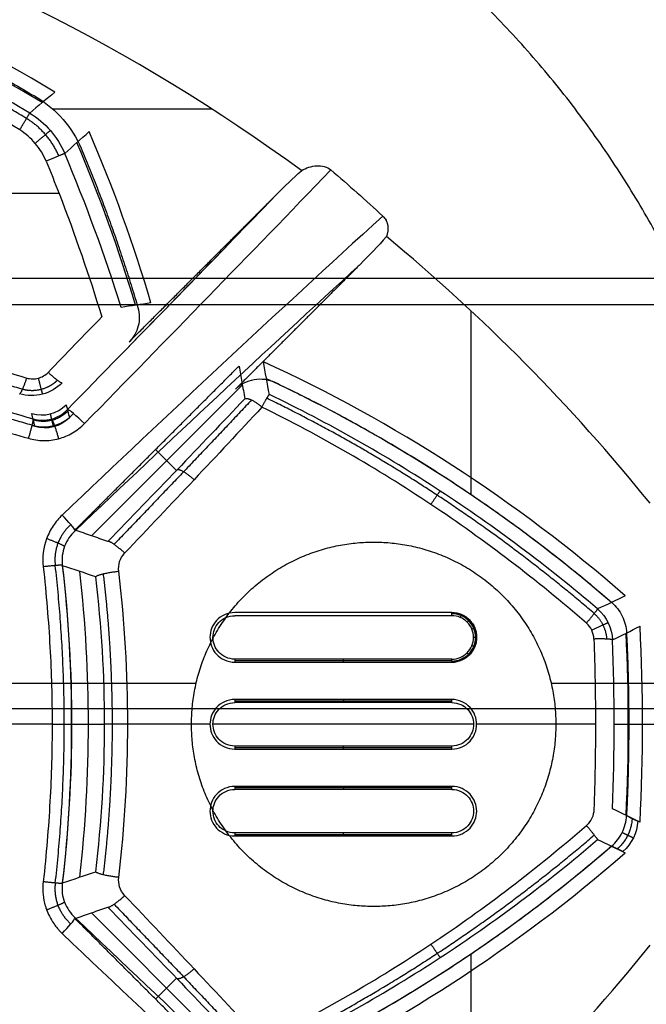
# Model space of a CAD drawing. Units: millimetres. Extents: x -205 to 205, y -4 to 484.
# Drawn here: x -85 to -71, y 33 to 55 of the extents above; entities that cross this region are included whole.
import ezdxf

# ---------------------------------------------------------------- set-up
doc = ezdxf.new("R2010")
doc.units = ezdxf.units.MM
doc.header["$MEASUREMENT"] = 0
doc.layers.add('Default', color=7, linetype='Continuous', true_color=0x000000)

msp = doc.modelspace()

# ---------------------------------------------------------------- linework, layer by layer
at = {"layer": 'Default'}
for p, q in [((-84.643, 53.419, -107.5), (-80.983, 53.419, -107.5)), ((-137.955, 49.517, 110.206), (137.955, 49.517, 110.206)), ((-138.456, 48.916, 107.138), (138.456, 48.916, 107.138)), ((-75.004, 44.539, -107.5), (-75.004, 48.763, -107.5)), ((-83.749, 43.59, -105.073), (-80.273, 47.067, -105.073)), ((-82.271, 45.577, -100.965), (-81.789, 45.095, -108.751)), ((-90.163, 40.195, -95.5), (-81.337, 40.195, -95.5)), ((-73.163, 40.195, -95.5), (-65.242, 40.195, -95.5)), ((-84.196, 39.25, -100.965), (-83.445, 39.25, -109.55)), ((-71.713, 39.25, -108.44), (-71.059, 39.25, -100.965)), ((-71.378, 39.25, -107.5), (-69.578, 39.25, -107.5)), ((-80.273, 31.433, -105.073), (-83.749, 34.91, -105.073)), ((-75.004, 29.737, -107.5), (-75.004, 33.961, -107.5)), ((-82.271, 32.923, -100.965), (-81.789, 33.405, -108.751))]:
    msp.add_line(p, q, dxfattribs=at)
for centre, radius, start, end in [((-104.092, 17.576, -112.2), 50.788, 36.9217, 74.4583), ((-99.968, 28.681, -100.965), 29.454, 58.5287, 77.982), ((-99.968, 28.681, -105.043), 29.098, 58.7677, 77.8214), ((-115.386, 39.25, -100.965), 34.405, 16.3759, 23.3636), ((-115.386, 39.25, -105.051), 34.047, 16.4593, 23.1609), ((-94.25, 16.114, -100.965), 34.646, 48.859, 65.3307), ((-94.25, 16.114, -104.686), 34.321, 49.0963, 64.9474), ((-115.386, 39.25, -100.965), 31.189, 353.2781, 6.7219), ((-115.386, 39.25, -105.299), 31.568, 353.6022, 6.3978), ((-115.386, 39.25, -100.965), 44.327, 357.0816, 2.9184), ((-115.386, 39.25, -104.716), 43.999, 357.2672, 2.7328), ((-94.25, 62.386, -100.965), 34.646, 294.6693, 311.141), ((-94.25, 62.386, -104.686), 34.321, 295.0526, 310.9037)]:
    msp.add_arc(centre, radius, start, end, dxfattribs=at)
at = {"layer": 'Default', "extrusion": (-1.83411e-09, -2.50705e-09, 1)}
msp.add_arc((-104.092, 17.576, -107.5), 42.647, 53.8115, 72.9797, dxfattribs=at)
at = {"layer": 'Default', "extrusion": (0.703233, -0.703233, 0.104528)}
for centre, radius, end in [((-38.891, 20.31, -102.855), 119.577, 279.79737), ((-38.891, 20.31, -103.313), 119.078, 279.20987), ((-38.891, 20.31, -103.313), 119.078, 279.15319)]:
    msp.add_arc(centre, radius, 275.86007, end, dxfattribs=at)
at = {"layer": 'Default', "extrusion": (0, 1, 0)}
for centre, radius, start, end in [((94.25, 52.4, 51.467), 162.265, 266.55252, 268.62582), ((94.25, 10.5, 39.25), 120, 265.41336, 265.85977), ((94.25, 52.4, 39.25), 162.8, 265.3385, 266.00665), ((94.25, 51.9, 39.25), 162.8, 263.19157, 265.31396), ((94.25, 52.4, 39.25), 162.8, 262.19553, 263.16623)]:
    msp.add_arc(centre, radius, start, end, dxfattribs=at)
at = {"layer": 'Default', "extrusion": (-0.683013, 0.683013, 0.258819)}
for centre, radius, start in [((38.891, -14.29, 59.547), 114.978, 259.75843), ((38.891, -14.29, 59.191), 114.499, 260.30119)]:
    msp.add_arc(centre, radius, start, 264.83193, dxfattribs=at)
at = {"layer": 'Default', "extrusion": (3.44011e-09, 4.17115e-09, 1)}
msp.add_arc((-104.092, 17.576, -107.5), 42.647, 38.8662, 50.4861, dxfattribs=at)
at = {"layer": 'Default', "extrusion": (0.695865, 0.710958, 0.10154)}
msp.add_arc((92.272, -105.181, -36.614), 0.5, 268.7827, 353.9687, dxfattribs=at)
at = {"layer": 'Default', "extrusion": (0.720718, 0.687747, 0.087008)}
msp.add_arc((90.175, -105.419, -40.02), 0.5, 195.0585, 268.4237, dxfattribs=at)
at = {"layer": 'Default', "extrusion": (5.31064e-14, 1, -8.23512e-13)}
msp.add_arc((94.25, 51.9, 41.75), 162.663, 263.36313, 265.1333, dxfattribs=at)
at = {"layer": 'Default', "extrusion": (-9.97713e-07, 1, -1.00506e-07)}
msp.add_arc((94.25, 52.4, 41.821), 162.655, 263.36239, 265.13275, dxfattribs=at)
at = {"layer": 'Default', "extrusion": (5.68534e-14, 1, -6.35323e-13)}
msp.add_arc((94.25, 51.9, 40.75), 162.751, 263.36673, 265.13592, dxfattribs=at)
at = {"layer": 'Default', "extrusion": (-1.68685e-13, 1, 1.54897e-12)}
msp.add_arc((94.25, 51.9, 39.75), 162.795, 263.36852, 265.13723, dxfattribs=at)
at = {"layer": 'Default', "extrusion": (8.04195e-14, 1, -9.12008e-13)}
msp.add_arc((94.25, 51.9, 38.75), 162.795, 263.36852, 265.13723, dxfattribs=at)
at = {"layer": 'Default', "extrusion": (-1.86636e-13, 1, 1.72687e-12)}
msp.add_arc((94.25, 51.9, 37.75), 162.751, 263.36673, 265.13592, dxfattribs=at)
at = {"layer": 'Default', "extrusion": (1.25052e-13, 1, -1.36848e-12)}
msp.add_arc((94.25, 51.9, 36.75), 162.663, 263.36313, 265.1333, dxfattribs=at)
at = {"layer": 'Default', "extrusion": (0.720718, -0.687747, 0.087008)}
msp.add_arc((-33.384, -100.704, -94.008), 0.5, 271.5763, 344.9415, dxfattribs=at)
at = {"layer": 'Default', "extrusion": (0.683013, 0.683013, -0.258819)}
for centre, radius, start in [((94.399, 0.077, -5.574), 114.499, 260.30119), ((94.399, 0.077, -5.931), 114.978, 259.75843)]:
    msp.add_arc(centre, radius, start, 264.83193, dxfattribs=at)
at = {"layer": 'Default', "extrusion": (3.44024e-09, -4.17125e-09, 1)}
msp.add_arc((-104.092, 60.924, -107.5), 42.647, 309.5139, 321.1338, dxfattribs=at)
at = {"layer": 'Default'}
for points, weights, degree, knots in [([(-68.302, 43.891, -95.5), (-71.066, 57.557, -95.5), (-84.398, 61.638, -95.5), (-97.73, 65.718, -95.5), (-107.669, 55.94, -95.5)], [1, 0.85918960949, 1, 0.85918960949, 1], 2, [0, 0, 0, 25.150569, 25.150569, 50.301138, 50.301138, 50.301138]), ([(-85.242, 53.197, -109.42), (-86.583, 54.009, -109.423), (-87.977, 54.708, -109.369), (-90.85, 55.87, -109.217), (-92.333, 56.338, -109.118), (-93.866, 56.683, -109.023)], [0.884434534386, 0.889792473648, 0.8947960458, 0.903541127716, 0.90728443179, 0.910165849269], 3, [0, 0, 0, 0, 4.699262, 4.699262, 9.398523, 9.398523, 9.398523, 9.398523]), ([(-103.241, 46.945, -108.954), (-101.783, 47.39, -109.146), (-100.31, 47.721, -109.274), (-97.326, 48.167, -109.443), (-95.817, 48.281, -109.483), (-92.759, 48.285, -109.485), (-91.251, 48.174, -109.446), (-88.265, 47.736, -109.28), (-86.792, 47.408, -109.154), (-85.332, 46.967, -108.964)], [0.90159419486, 0.899240243727, 0.897341914513, 0.89474257393, 0.8940440501, 0.894021440047, 0.894697373204, 0.897256035405, 0.89913626977, 0.901476206148], 3, [0, 0, 0, 0, 4.608498, 4.608498, 9.216996, 9.216996, 13.825493, 13.825493, 18.433991, 18.433991, 18.433991, 18.433991]), ([(-85.118, 46.134, -108.837), (-86.607, 46.577, -108.925), (-88.111, 46.907, -108.991), (-91.147, 47.35, -109.079), (-92.678, 47.462, -109.101), (-94.998, 47.464, -109.101), (-95.777, 47.436, -109.096), (-97.324, 47.325, -109.074), (-98.093, 47.242, -109.057), (-100.384, 46.909, -108.991), (-101.892, 46.577, -108.925), (-103.382, 46.134, -108.837)], [0.883743881734, 0.883293902878, 0.882957213502, 0.882505615393, 0.88239051742, 0.882388639815, 0.882416874676, 0.882530646568, 0.882615960452, 0.88295575146, 0.883293888936, 0.883743881734], 3, [0, 0, 0, 0, 4.65482, 4.65482, 9.309641, 9.309641, 11.637051, 11.637051, 13.964461, 13.964461, 18.619282, 18.619282, 18.619282, 18.619282]), ([(-85.332, 46.967, -108.964), (-85.195, 46.929, -108.951), (-85.045, 46.928, -108.943), (-84.767, 46.998, -108.942), (-84.635, 47.071, -108.949), (-84.531, 47.17, -108.96)], [0.901476206148, 0.90516905853, 0.906473607234, 0.904156333964, 0.900533815739, 0.895040460015], 3, [0, 0, 0, 0, 0.538664, 0.538664, 1.077328, 1.077328, 1.077328, 1.077328]), ([(-72.171, 41.798, -108.647), (-73.32, 42.785, -108.697), (-74.525, 43.694, -108.685), (-77.038, 45.347, -108.586), (-78.345, 46.093, -108.499), (-79.712, 46.756, -108.395)], [0.895228887459, 0.89934768773, 0.903518466402, 0.911600718401, 0.915512765911, 0.919128060036], 3, [0, 0, 0, 0, 4.547325, 4.547325, 9.094651, 9.094651, 9.094651, 9.094651]), ([(-85.118, 46.134, -108.838), (-84.949, 46.084, -108.828), (-84.766, 46.083, -108.812), (-84.431, 46.178, -108.774), (-84.277, 46.275, -108.751), (-84.16, 46.402, -108.729)], [0.883743929033, 0.883917209127, 0.882523526084, 0.877107254166, 0.873043526894, 0.868089974657], 3, [0, 0, 0, 0, 0.712897, 0.712897, 1.425793, 1.425793, 1.425793, 1.425793]), ([(-84.223, 43.847, -108.893), (-84.352, 43.731, -108.913), (-84.457, 43.583, -108.93), (-84.581, 43.258, -108.954), (-84.603, 43.079, -108.961), (-84.58, 42.904, -108.963)], [0.900978544581, 0.905521106939, 0.908618357765, 0.911286141048, 0.910891468373, 0.908719378875], 3, [0, 0, 0, 0, 0.66535, 0.66535, 1.3307, 1.3307, 1.3307, 1.3307]), ([(-81.445, 39.25, -95.5), (-81.445, 43.445, -95.5), (-77.25, 43.445, -95.5), (-73.055, 43.445, -95.5), (-73.055, 39.25, -95.5)], [1, 0.707106781187, 1, 0.707106781187, 1], 2, [-13.179011, -13.179011, -13.179011, -6.589506, -6.589506, 0, 0, 0]), ([(-83.479, 42.714, -109.632), (-83.341, 41.562, -109.802), (-83.272, 40.405, -109.886), (-83.272, 38.095, -109.886), (-83.341, 36.938, -109.802), (-83.479, 35.786, -109.632)], [0.854010034051, 0.855775169814, 0.856645558566, 0.856645558566, 0.855775169814, 0.854010034051], 3, [0, 0, 0, 0, 3.54992, 3.54992, 7.099839, 7.099839, 7.099839, 7.099839]), ([(-73.055, 39.25, -95.5), (-73.055, 35.055, -95.5), (-77.25, 35.055, -95.5), (-81.445, 35.055, -95.5), (-81.445, 39.25, -95.5)], [1, 0.707106781187, 1, 0.707106781187, 1], 2, [-13.179011, -13.179011, -13.179011, -6.589506, -6.589506, 0, 0, 0]), ([(-79.712, 31.744, -108.395), (-78.345, 32.407, -108.499), (-77.038, 33.153, -108.586), (-74.525, 34.806, -108.685), (-73.32, 35.715, -108.697), (-72.171, 36.702, -108.647)], [0.919128060036, 0.915512765909, 0.911600718403, 0.9035184664, 0.899347687732, 0.895228887459], 3, [0, 0, 0, 0, 4.547325, 4.547325, 9.094651, 9.094651, 9.094651, 9.094651]), ([(-84.58, 35.596, -108.963), (-84.602, 35.423, -108.961), (-84.581, 35.243, -108.954), (-84.457, 34.918, -108.93), (-84.353, 34.77, -108.913), (-84.223, 34.653, -108.893)], [0.908719387074, 0.910882804082, 0.911287060549, 0.908629165884, 0.905550561198, 0.900978553473], 3, [0, 0, 0, 0, 0.665339, 0.665339, 1.330679, 1.330679, 1.330679, 1.330679])]:
    msp.add_rational_spline(points, weights, degree=degree, knots=knots, dxfattribs=at)
for points, weights, degree in [([(-93.716, 57.138, -107.5), (-89.075, 56.118, -107.5), (-84.999, 53.677, -107.5)], [1, 0.98696516649, 1], 2), ([(-85.4, 52.933, -109.565), (-85.187, 53.288, -109.526), (-85.17, 53.321, -109.111)], [1, 0.768869123878, 0.999999889788], 2), ([(-84.5, 52.336, -109.432), (-84.651, 52.693, -109.427), (-84.914, 52.997, -109.42), (-85.242, 53.197, -109.42)], [0.880143201683, 0.882500806551, 0.884492794704, 0.884434534386], 3), ([(-85.04, 52.624, -109.567), (-84.725, 52.897, -109.532), (-84.693, 52.919, -109.115)], [0.999716281732, 0.766531580341, 1], 2), ([(-84.362, 52.389, -109.119), (-84.399, 52.381, -109.545), (-84.792, 52.215, -109.574)], [0.999999885696, 0.760286460519, 1], 2), ([(-83.985, 52.51, -107.5), (-83.226, 50.713, -107.5), (-82.677, 48.842, -107.5)], [1, 0.998367178298, 0.999999999221], 2), ([(-85.401, 46.858, -108.678), (-85.349, 46.876, -109.045), (-85.236, 47.222, -109.12)], [0.99999990604, 0.802952506255, 0.99999990604], 2), ([(-84.973, 47.217, -109.104), (-84.884, 46.877, -109.019), (-84.875, 46.849, -108.659)], [1.00000000983, 0.810629936284, 1], 2), ([(-84.744, 47.352, -109.122), (-84.466, 47.092, -109.046), (-84.419, 47.111, -108.662)], [0.999999899903, 0.790080970079, 0.999999999999], 2), ([(-79.525, 47.123, -107.5), (-75.303, 45.118, -107.5), (-71.771, 42.058, -107.5)], [0.999999995641, 0.990858306244, 1], 2), ([(-80.061, 46.716, -108.414), (-81.099, 45.613, -108.884), (-82.155, 44.505, -109.253), (-83.226, 43.393, -109.527)], [0.894852546408, 0.890215182481, 0.885469458501, 0.880582475081], 3), ([(-80.217, 46.744, -108.131), (-80.113, 46.802, -108.501), (-79.822, 46.551, -108.559)], [1, 0.789705142955, 0.999999899724], 2), ([(-79.822, 46.551, -108.559), (-79.682, 46.826, -108.454), (-79.651, 46.842, -108.131)], [0.999999922875, 0.838256158634, 1], 2), ([(-85.092, 46.282, -108.531), (-85.082, 46.233, -108.946), (-85.199, 45.834, -108.977)], [1, 0.767487818903, 0.99999988913], 2), ([(-84.291, 46.455, -105.994), (-84.63, 46.119, -106.019), (-85.086, 46.256, -105.994)], [1, 0.858740259819, 1], 2), ([(-84.697, 46.394, -107.499), (-84.673, 46.295, -106.499), (-84.649, 46.196, -105.499), (-84.625, 46.097, -104.5)], [0.929677979262, 0.929472819833, 0.929265855309, 0.929057037031], 3), ([(-84.668, 46.277, -108.486), (-84.616, 46.237, -108.909), (-84.506, 45.823, -108.923)], [1, 0.759630682457, 1], 2), ([(-81.386, 44.879, -109.186), (-81.685, 45.151, -109.141), (-81.777, 45.108, -108.747)], [1, 0.775622236108, 1], 2), ([(-75.932, 44.311, -108.796), (-75.742, 44.598, -108.709), (-75.716, 44.618, -108.355)], [1, 0.815119184803, 1], 2), ([(-84.367, 43.348, -108.694), (-84.453, 43.401, -109.028), (-84.779, 43.524, -109.049)], [1.00000004298, 0.819904409126, 1], 2), ([(-82.983, 43.191, -109.667), (-83.292, 43.483, -109.638), (-83.369, 43.457, -109.219)], [1, 0.761165007105, 0.999999886115], 2), ([(-84.418, 42.917, -108.708), (-84.509, 42.914, -109.048), (-84.858, 42.875, -109.077)], [1, 0.817438688619, 1], 2), ([(-84.58, 35.596, -108.963), (-84.305, 38.032, -109.015), (-84.305, 40.468, -109.015), (-84.58, 42.904, -108.963)], [0.908719344309, 0.90847759828, 0.90847759828, 0.908719344309], 3), ([(-83.649, 42.644, -109.296), (-83.614, 42.721, -109.788), (-83.119, 42.774, -109.746)], [1, 0.708020137716, 0.999999860773], 2), ([(-72.352, 41.578, -108.801), (-72.106, 41.87, -108.737), (-72.094, 41.905, -108.352)], [1, 0.790457774919, 1], 2), ([(-72.171, 41.798, -108.647), (-72.004, 41.65, -108.643), (-71.899, 41.436, -108.649), (-71.886, 41.212, -108.662)], [0.895228887459, 0.89792624827, 0.89628471202, 0.891204094572], 3), ([(-71.848, 41.585, -108.354), (-71.886, 41.578, -108.738), (-72.228, 41.414, -108.8)], [1, 0.792266465726, 1], 2), ([(-71.428, 41.352, -107.5), (-71.327, 39.25, -107.5), (-71.428, 37.148, -107.5)], [1, 0.998858313281, 1], 2), ([(-71.749, 41.193, -108.362), (-71.785, 41.224, -108.757), (-72.179, 41.213, -108.812)], [1, 0.782408241022, 0.999999896244], 2), ([(-84.654, 39.25, -109.116), (-84.302, 39.25, -109.088), (-84.211, 39.25, -108.747)], [1, 0.817076069575, 1], 2), ([(-82.912, 39.25, -110.005), (-83.403, 39.25, -110.039), (-83.445, 39.25, -109.55)], [1, 0.713291117132, 1], 2), ([(-71.299, 37.084, -105.996), (-71.321, 36.66, -106.012), (-71.641, 36.381, -105.996)], [1, 0.920517758773, 1], 2), ([(-72.352, 36.922, -108.801), (-72.106, 36.63, -108.737), (-72.094, 36.595, -108.352)], [0.999999900082, 0.790457874836, 0.999999900083], 2), ([(-71.527, 36.76, -107.5), (-71.441, 36.718, -106.5), (-71.356, 36.677, -105.5), (-71.27, 36.636, -104.5)], [0.959969326018, 0.960163927426, 0.960356356006, 0.960546676581], 3), ([(-71.771, 36.442, -107.5), (-75.303, 33.382, -107.5), (-79.525, 31.377, -107.5)], [1, 0.990858306245, 0.999999995641], 2), ([(-83.119, 35.726, -109.746), (-83.614, 35.779, -109.788), (-83.649, 35.856, -109.296)], [0.999999860773, 0.708020207329, 0.999999860773], 2), ([(-84.418, 35.583, -108.708), (-84.509, 35.586, -109.048), (-84.858, 35.625, -109.077)], [1, 0.817438688619, 1], 2), ([(-84.367, 35.153, -108.694), (-84.453, 35.099, -109.028), (-84.78, 34.977, -109.049)], [0.999999993228, 0.81991614545, 1], 2), ([(-83.369, 35.043, -109.219), (-83.292, 35.017, -109.638), (-82.983, 35.309, -109.667)], [0.999999886115, 0.761165064047, 0.999999886115], 2), ([(-83.226, 35.107, -109.527), (-82.155, 33.995, -109.253), (-81.099, 32.887, -108.884), (-80.061, 31.784, -108.414)], [0.880582475081, 0.885469458501, 0.890215182481, 0.894852546408], 3), ([(-75.932, 34.189, -108.796), (-75.742, 33.902, -108.709), (-75.716, 33.882, -108.355)], [1, 0.815119184803, 1], 2), ([(-81.386, 33.621, -109.186), (-81.685, 33.349, -109.141), (-81.777, 33.392, -108.747)], [1, 0.775622236108, 1], 2)]:
    msp.add_rational_spline(points, weights, degree=degree, dxfattribs=at)
for points, knots in [([(-85.17, 53.321, -109.111), (-86.522, 54.132, -109.12), (-87.919, 54.825, -109.072), (-90.803, 55.983, -108.931), (-92.29, 56.448, -108.838), (-93.825, 56.791, -108.746)], [0, 0, 0, 0, 0.004665609, 0.004665609, 0.009331219, 0.009331219, 0.009331219, 0.009331219]), ([(-85.4, 52.933, -109.565), (-86.732, 53.753, -109.573), (-88.109, 54.453, -109.522), (-90.952, 55.623, -109.375), (-92.417, 56.092, -109.278), (-93.93, 56.439, -109.184)], [-0.009230407, -0.009230407, -0.009230407, -0.009230407, -0.004615203, -0.004615203, 0, 0, 0, 0]), ([(-84.999, 53.677, -107.5), (-84.773, 53.542, -107.5), (-84.573, 53.374, -107.5), (-84.226, 52.975, -107.5), (-84.088, 52.753, -107.5), (-83.985, 52.51, -107.5)], [-0.001566671, -0.001566671, -0.001566671, -0.001566671, -0.000783336, -0.000783336, 0, 0, 0, 0]), ([(-84.792, 52.215, -109.574), (-84.853, 52.364, -109.572), (-84.937, 52.502, -109.569), (-85.143, 52.745, -109.566), (-85.264, 52.85, -109.565), (-85.4, 52.933, -109.565)], [-0.0009526415, -0.0009526415, -0.0009526415, -0.0009526415, -0.0004763207, -0.0004763207, 0, 0, 0, 0]), ([(-78.912, 51.995, -107.5), (-78.857, 52.028, -107.534), (-78.8, 52.054, -107.565), (-78.683, 52.092, -107.623), (-78.623, 52.104, -107.649), (-78.503, 52.111, -107.694), (-78.443, 52.106, -107.712), (-78.331, 52.074, -107.736), (-78.279, 52.048, -107.742), (-78.235, 52.011, -107.74)], [-0.0007636454, -0.0007636454, -0.0007636454, -0.0007636454, -0.0005706714, -0.0005706714, -0.0003785219, -0.0003785219, -0.0001887161, -0.0001887161, 0, 0, 0, 0]), ([(-77.039, 50.949, -107.682), (-77.005, 50.918, -107.68), (-76.979, 50.881, -107.673), (-76.94, 50.801, -107.651), (-76.929, 50.759, -107.636), (-76.919, 50.675, -107.603), (-76.921, 50.634, -107.583), (-76.933, 50.553, -107.543), (-76.944, 50.514, -107.522), (-76.957, 50.477, -107.5)], [-0.0005418247, -0.0005418247, -0.0005418247, -0.0005418247, -0.000407453, -0.000407453, -0.0002722364, -0.0002722364, -0.0001363353, -0.0001363353, 0, 0, 0, 0]), ([(-77.039, 50.949, -107.682), (-77.009, 50.922, -107.68), (-76.984, 50.889, -107.674), (-76.947, 50.816, -107.656), (-76.933, 50.776, -107.643), (-76.923, 50.713, -107.618), (-76.921, 50.692, -107.609), (-76.921, 50.649, -107.59), (-76.922, 50.627, -107.58), (-76.931, 50.562, -107.548), (-76.942, 50.519, -107.525), (-76.957, 50.477, -107.5)], [-0.0005418247, -0.0005418247, -0.0005418247, -0.0005418247, -0.0004072994, -0.0004072994, -0.0002733734, -0.0002733734, -0.0002058674, -0.0002058674, -0.0001371538, -0.0001371538, 0, 0, 0, 0]), ([(-82.677, 48.842, -107.5), (-82.637, 48.704, -107.5), (-82.635, 48.557, -107.5), (-82.705, 48.283, -107.5), (-82.777, 48.155, -107.5), (-82.878, 48.054, -107.5)], [-0.0008488385, -0.0008488385, -0.0008488385, -0.0008488385, -0.0004244193, -0.0004244193, 0, 0, 0, 0]), ([(-94.25, 48.57, -109.637), (-92.711, 48.57, -109.637), (-91.19, 48.456, -109.598), (-88.185, 48.006, -109.433), (-86.701, 47.671, -109.308), (-85.236, 47.222, -109.12)], [-0.009128752, -0.009128752, -0.009128752, -0.009128752, -0.004564375, -0.004564375, 0, 0, 0, 0]), ([(-103.408, 46.282, -108.531), (-101.915, 46.726, -108.619), (-100.402, 47.058, -108.684), (-98.104, 47.392, -108.749), (-97.333, 47.475, -108.766), (-95.781, 47.587, -108.788), (-95, 47.615, -108.793), (-92.674, 47.613, -108.793), (-91.138, 47.5, -108.771), (-88.093, 47.057, -108.684), (-86.585, 46.726, -108.619), (-85.092, 46.282, -108.531)], [-0.01846174, -0.01846174, -0.01846174, -0.01846174, -0.01384631, -0.01384631, -0.01153859, -0.01153859, -0.00923087, -0.00923087, -0.00461544, -0.00461544, 0, 0, 0, 0]), ([(-80.349, 47.498, -100.965), (-80.327, 47.375, -102.141), (-80.305, 47.251, -103.318), (-80.284, 47.127, -104.494), (-80.261, 47, -105.706), (-80.239, 46.872, -106.919), (-80.217, 46.744, -108.131)], [0.000367206, 0.000367206, 0.000367206, 0.000367206, 0.003916211, 0.003916211, 0.003916211, 0.007573873, 0.007573873, 0.007573873, 0.007573873]), ([(-94.25, 47.15, -109.24), (-93.94, 47.15, -109.24), (-93.63, 47.145, -109.239), (-93.004, 47.127, -109.235), (-92.688, 47.113, -109.232), (-92.046, 47.075, -109.225), (-91.719, 47.051, -109.22), (-91.048, 46.99, -109.208), (-90.704, 46.953, -109.201), (-89.991, 46.865, -109.183), (-89.623, 46.814, -109.173), (-88.853, 46.691, -109.148), (-88.452, 46.62, -109.134), (-87.608, 46.451, -109.1), (-87.164, 46.354, -109.081), (-86.224, 46.124, -109.035), (-85.728, 45.991, -109.008), (-85.199, 45.834, -108.977)], [0.009156833, 0.009156833, 0.009156833, 0.009156833, 0.010307716, 0.010307716, 0.011458599, 0.011458599, 0.012609482, 0.012609482, 0.013760365, 0.013760365, 0.014911249, 0.014911249, 0.016062134, 0.016062134, 0.017213019, 0.017213019, 0.018363904, 0.018363904, 0.018363904, 0.018363904]), ([(-85.236, 47.222, -109.12), (-85.194, 47.209, -109.115), (-85.149, 47.202, -109.11), (-85.06, 47.2, -109.105), (-85.016, 47.205, -109.104), (-84.886, 47.24, -109.104), (-84.806, 47.287, -109.111), (-84.744, 47.352, -109.122)], [-0.0005419385, -0.0005419385, -0.0005419385, -0.0005419385, -0.0004064539, -0.0004064539, -0.0002709692, -0.0002709692, 0, 0, 0, 0]), ([(-80.43, 46.967, -107.5), (-80.314, 47.083, -107.5), (-80.162, 47.161, -107.5), (-79.841, 47.216, -107.5), (-79.673, 47.194, -107.5), (-79.525, 47.123, -107.5)], [-0.0009737683, -0.0009737683, -0.0009737683, -0.0009737683, -0.0004868842, -0.0004868842, 0, 0, 0, 0]), ([(-84.419, 47.111, -108.662), (-84.544, 46.986, -108.657), (-84.704, 46.894, -108.656), (-85.047, 46.805, -108.661), (-85.232, 46.808, -108.668), (-85.401, 46.858, -108.678)], [-0.001059192, -0.001059192, -0.001059192, -0.001059192, -0.000529596, -0.000529596, 0, 0, 0, 0]), ([(-72.094, 41.905, -108.352), (-73.25, 42.891, -108.406), (-74.457, 43.795, -108.399), (-76.975, 45.442, -108.311), (-78.286, 46.184, -108.23), (-79.651, 46.842, -108.131)], [0, 0, 0, 0, 0.004514649, 0.004514649, 0.009029298, 0.009029298, 0.009029298, 0.009029298]), ([(-85.092, 46.282, -108.531), (-84.954, 46.241, -108.524), (-84.805, 46.24, -108.508), (-84.53, 46.315, -108.465), (-84.402, 46.391, -108.437), (-84.302, 46.496, -108.408)], [-0.0008774194, -0.0008774194, -0.0008774194, -0.0008774194, -0.0004387097, -0.0004387097, 0, 0, 0, 0]), ([(-72.352, 41.578, -108.801), (-73.494, 42.571, -108.854), (-74.688, 43.482, -108.844), (-77.177, 45.141, -108.749), (-78.473, 45.888, -108.662), (-79.822, 46.551, -108.559)], [-0.008978023, -0.008978023, -0.008978023, -0.008978023, -0.004489011, -0.004489011, 0, 0, 0, 0]), ([(-85.199, 45.834, -108.977), (-85.142, 45.817, -108.974), (-85.085, 45.804, -108.97), (-84.969, 45.786, -108.962), (-84.911, 45.782, -108.958), (-84.735, 45.779, -108.944), (-84.618, 45.794, -108.934), (-84.449, 45.838, -108.918), (-84.394, 45.857, -108.912), (-84.286, 45.902, -108.901), (-84.234, 45.928, -108.895), (-84.082, 46.016, -108.877), (-83.989, 46.089, -108.865), (-83.907, 46.173, -108.853)], [0, 0, 0, 0, 0.000175139, 0.000175139, 0.000350279, 0.000350279, 0.00070056, 0.00070056, 0.000875699, 0.000875699, 0.001050839, 0.001050839, 0.001401117, 0.001401117, 0.001401117, 0.001401117]), ([(-84.42, 44.067, -109), (-84.499, 43.992, -109.009), (-84.57, 43.907, -109.018), (-84.661, 43.77, -109.031), (-84.689, 43.723, -109.035), (-84.739, 43.625, -109.042), (-84.761, 43.574, -109.046), (-84.855, 43.319, -109.063), (-84.883, 43.095, -109.072), (-84.858, 42.875, -109.077)], [0, 0, 0, 0, 0.000328324, 0.000328324, 0.000491394, 0.000491394, 0.000654703, 0.000654703, 0.001311525, 0.001311525, 0.001311525, 0.001311525]), ([(-84.12, 43.706, -108.631), (-84.174, 43.656, -108.645), (-84.223, 43.601, -108.657), (-84.306, 43.48, -108.679), (-84.341, 43.415, -108.687), (-84.418, 43.212, -108.707), (-84.436, 43.063, -108.712), (-84.418, 42.917, -108.708)], [-0.0008840219, -0.0008840219, -0.0008840219, -0.0008840219, -0.0006630165, -0.0006630165, -0.000442011, -0.000442011, 0, 0, 0, 0]), ([(-83.369, 43.457, -109.219), (-83.494, 43.501, -107.861), (-83.618, 43.545, -106.502), (-83.743, 43.588, -105.144), (-83.87, 43.633, -103.751), (-83.998, 43.677, -102.358), (-84.126, 43.722, -100.965)], [0.000427898, 0.000427898, 0.000427898, 0.000427898, 0.00452269, 0.00452269, 0.00452269, 0.008721016, 0.008721016, 0.008721016, 0.008721016]), ([(-83.119, 42.774, -109.746), (-83.128, 42.848, -109.735), (-83.121, 42.923, -109.722), (-83.076, 43.065, -109.695), (-83.038, 43.133, -109.681), (-82.983, 43.191, -109.667)], [0, 0, 0, 0, 0.0002287292, 0.0002287292, 0.0004569255, 0.0004569255, 0.0004569255, 0.0004569255]), ([(-84.858, 42.875, -109.077), (-84.822, 42.557, -109.084), (-84.792, 42.246, -109.09), (-84.741, 41.632, -109.099), (-84.72, 41.329, -109.103), (-84.687, 40.729, -109.11), (-84.674, 40.431, -109.112), (-84.658, 39.839, -109.115), (-84.654, 39.544, -109.116), (-84.654, 38.956, -109.116), (-84.658, 38.661, -109.115), (-84.674, 38.069, -109.112), (-84.687, 37.771, -109.11), (-84.72, 37.171, -109.103), (-84.741, 36.868, -109.099), (-84.792, 36.254, -109.09), (-84.822, 35.943, -109.084), (-84.858, 35.625, -109.077)], [0, 0, 0, 0, 0.000906717, 0.000906717, 0.001813428, 0.001813428, 0.002719242, 0.002719242, 0.003624856, 0.003624856, 0.004530705, 0.004530705, 0.005436319, 0.005436319, 0.006342995, 0.006342995, 0.007249712, 0.007249712, 0.007249712, 0.007249712]), ([(-83.649, 35.856, -109.296), (-83.513, 36.987, -109.466), (-83.445, 38.119, -109.55), (-83.445, 40.381, -109.55), (-83.513, 41.513, -109.466), (-83.649, 42.644, -109.296)], [-0.006788177, -0.006788177, -0.006788177, -0.006788177, -0.003394088, -0.003394088, 0, 0, 0, 0]), ([(-71.771, 42.058, -107.5), (-71.668, 41.969, -107.5), (-71.585, 41.861, -107.5), (-71.468, 41.619, -107.5), (-71.434, 41.488, -107.5), (-71.428, 41.352, -107.5)], [-0.0008010704, -0.0008010704, -0.0008010704, -0.0008010704, -0.0004005352, -0.0004005352, 0, 0, 0, 0]), ([(-80.449, 41.821, -109.669), (-80.615, 41.821, -109.683), (-80.766, 41.748, -109.704), (-80.966, 41.532, -109.743), (-81.019, 41.389, -109.761), (-81.02, 41.116, -109.786), (-80.969, 40.973, -109.793), (-80.818, 40.809, -109.792), (-80.755, 40.763, -109.79), (-80.611, 40.698, -109.782), (-80.531, 40.68, -109.776), (-80.449, 40.68, -109.769)], [0, 0, 0, 0, 0.000448314, 0.000448314, 0.000894389, 0.000894389, 0.001341512, 0.001341512, 0.001565815, 0.001565815, 0.001790062, 0.001790062, 0.001790062, 0.001790062]), ([(-80.45, 40.75, -110.265), (-80.595, 40.75, -110.277), (-80.729, 40.815, -110.284), (-80.861, 40.959, -110.285), (-80.894, 41.014, -110.283), (-80.939, 41.13, -110.277), (-80.95, 41.191, -110.273), (-80.949, 41.372, -110.257), (-80.904, 41.496, -110.241), (-80.772, 41.638, -110.216), (-80.717, 41.678, -110.207), (-80.591, 41.734, -110.19), (-80.521, 41.75, -110.183), (-80.45, 41.75, -110.177)], [0, 0, 0, 0, 0.250748, 0.250748, 0.376331, 0.376331, 0.50226, 0.50226, 0.751204, 0.751204, 0.875687, 0.875687, 1, 1, 1, 1]), ([(-75.45, 40.75, -109.761), (-75.319, 40.75, -109.746), (-75.19, 40.803, -109.728), (-75.051, 40.941, -109.701), (-75.014, 40.996, -109.693), (-74.964, 41.117, -109.677), (-74.95, 41.182, -109.67), (-74.95, 41.313, -109.658), (-74.962, 41.379, -109.654), (-75.012, 41.5, -109.648), (-75.049, 41.556, -109.647), (-75.142, 41.649, -109.648), (-75.198, 41.687, -109.65), (-75.319, 41.737, -109.659), (-75.384, 41.75, -109.665), (-75.45, 41.75, -109.673)], [0, 0, 0, 0, 0.25, 0.25, 0.375, 0.375, 0.5, 0.5, 0.625, 0.625, 0.75, 0.75, 0.875, 0.875, 1, 1, 1, 1]), ([(-75.449, 41.821, -109.165), (-75.416, 41.821, -109.161), (-75.38, 41.818, -109.157), (-75.305, 41.804, -109.15), (-75.267, 41.793, -109.147), (-75.193, 41.762, -109.142), (-75.158, 41.743, -109.14), (-75.095, 41.7, -109.137), (-75.068, 41.676, -109.136), (-75.023, 41.631, -109.136), (-74.999, 41.604, -109.136), (-74.956, 41.541, -109.137), (-74.936, 41.505, -109.138), (-74.906, 41.429, -109.142), (-74.894, 41.39, -109.145), (-74.881, 41.314, -109.15), (-74.878, 41.279, -109.153), (-74.879, 41.229, -109.157), (-74.88, 41.196, -109.16), (-74.89, 41.137, -109.166), (-74.894, 41.116, -109.169), (-74.906, 41.073, -109.174), (-74.914, 41.051, -109.176), (-74.932, 41.009, -109.182), (-74.942, 40.988, -109.185), (-74.964, 40.949, -109.19), (-74.976, 40.931, -109.193), (-75.011, 40.883, -109.201), (-75.033, 40.86, -109.205), (-75.152, 40.741, -109.227), (-75.299, 40.68, -109.248), (-75.449, 40.68, -109.266)], [-0.00179124, -0.00179124, -0.00179124, -0.00179124, -0.001669056, -0.001669056, -0.001546872, -0.001546872, -0.001424627, -0.001424627, -0.001302382, -0.001302382, -0.001188188, -0.001188188, -0.001073994, -0.001073994, -0.000959776, -0.000959776, -0.000845557, -0.000845557, -0.000773919, -0.000773919, -0.000738101, -0.000738101, -0.000702282, -0.000702282, -0.000666352, -0.000666352, -0.000630423, -0.000630423, -0.000558564, -0.000558564, 0, 0, 0, 0]), ([(-75.449, 40.68, -109.266), (-75.284, 40.68, -109.246), (-75.132, 40.753, -109.224), (-74.932, 40.97, -109.185), (-74.879, 41.113, -109.167), (-74.878, 41.386, -109.143), (-74.93, 41.529, -109.135), (-75.081, 41.693, -109.136), (-75.144, 41.739, -109.138), (-75.288, 41.803, -109.148), (-75.368, 41.821, -109.155), (-75.449, 41.821, -109.165)], [0, 0, 0, 0, 0.000448955, 0.000448955, 0.000895298, 0.000895298, 0.001342491, 0.001342491, 0.0015669, 0.0015669, 0.00179124, 0.00179124, 0.00179124, 0.00179124]), ([(-75.449, 40.705, -109.442), (-75.306, 40.705, -109.427), (-75.166, 40.764, -109.408), (-75.015, 40.914, -109.382), (-74.975, 40.974, -109.373), (-74.92, 41.106, -109.358), (-74.905, 41.176, -109.351), (-74.905, 41.319, -109.339), (-74.919, 41.39, -109.334), (-74.973, 41.523, -109.328), (-75.013, 41.584, -109.327), (-75.114, 41.685, -109.329), (-75.175, 41.726, -109.331), (-75.306, 41.78, -109.34), (-75.378, 41.795, -109.346), (-75.449, 41.795, -109.354)], [0, 0, 0, 0, 0.25, 0.25, 0.375, 0.375, 0.5, 0.5, 0.625, 0.625, 0.75, 0.75, 0.875, 0.875, 1, 1, 1, 1]), ([(-80.449, 39.821, -109.807), (-80.614, 39.821, -109.821), (-80.766, 39.747, -109.836), (-80.967, 39.53, -109.856), (-81.019, 39.386, -109.861), (-81.019, 39.25, -109.861)], [0, 0, 0, 0, 0.0004482041, 0.0004482041, 0.0008936665, 0.0008936665, 0.0008936665, 0.0008936665]), ([(-80.95, 39.25, -110.356), (-80.95, 39.37, -110.356), (-80.904, 39.495, -110.351), (-80.772, 39.638, -110.338), (-80.717, 39.678, -110.333), (-80.591, 39.734, -110.321), (-80.521, 39.75, -110.315), (-80.45, 39.75, -110.309)], [0.4998645, 0.4998645, 0.4998645, 0.4998645, 0.7497888, 0.7497888, 0.874989, 0.874989, 1, 1, 1, 1]), ([(-75.45, 39.75, -109.805), (-75.306, 39.75, -109.789), (-75.172, 39.686, -109.774), (-75.04, 39.543, -109.761), (-75.006, 39.488, -109.758), (-74.962, 39.372, -109.753), (-74.95, 39.311, -109.752), (-74.95, 39.25, -109.752)], [0, 0, 0, 0, 0.249601, 0.249601, 0.374554, 0.374554, 0.4998583, 0.4998583, 0.4998583, 0.4998583]), ([(-74.879, 39.25, -109.243), (-74.878, 39.387, -109.243), (-74.931, 39.53, -109.248), (-75.082, 39.693, -109.263), (-75.145, 39.739, -109.27), (-75.287, 39.802, -109.285), (-75.366, 39.821, -109.294), (-75.449, 39.821, -109.304)], [0.0008945779, 0.0008945779, 0.0008945779, 0.0008945779, 0.0013399676, 0.0013399676, 0.0015644827, 0.0015644827, 0.0017882207, 0.0017882207, 0.0017882207, 0.0017882207]), ([(-81.019, 39.25, -109.861), (-81.02, 39.113, -109.861), (-80.968, 38.97, -109.856), (-80.816, 38.807, -109.841), (-80.754, 38.762, -109.834), (-80.61, 38.697, -109.821), (-80.53, 38.679, -109.814), (-80.449, 38.679, -109.807)], [0.0008936665, 0.0008936665, 0.0008936665, 0.0008936665, 0.0013395277, 0.0013395277, 0.0015630974, 0.0015630974, 0.0017865788, 0.0017865788, 0.0017865788, 0.0017865788]), ([(-80.45, 38.75, -110.309), (-80.594, 38.75, -110.321), (-80.728, 38.814, -110.334), (-80.86, 38.957, -110.347), (-80.894, 39.013, -110.35), (-80.938, 39.128, -110.355), (-80.95, 39.189, -110.356), (-80.95, 39.25, -110.356)], [0, 0, 0, 0, 0.2495237, 0.2495237, 0.3745191, 0.3745191, 0.4998645, 0.4998645, 0.4998645, 0.4998645]), ([(-74.95, 39.25, -109.752), (-74.95, 39.13, -109.752), (-74.996, 39.005, -109.756), (-75.128, 38.862, -109.77), (-75.183, 38.822, -109.776), (-75.309, 38.766, -109.789), (-75.379, 38.75, -109.797), (-75.45, 38.75, -109.805)], [0.4998583, 0.4998583, 0.4998583, 0.4998583, 0.7497738, 0.7497738, 0.874982, 0.874982, 1, 1, 1, 1]), ([(-75.449, 38.679, -109.304), (-75.284, 38.679, -109.284), (-75.132, 38.752, -109.268), (-74.981, 38.916, -109.253), (-74.943, 38.979, -109.25), (-74.892, 39.111, -109.245), (-74.879, 39.181, -109.243), (-74.879, 39.25, -109.243)], [0, 0, 0, 0, 0.0004473002, 0.0004473002, 0.0006706902, 0.0006706902, 0.0008945779, 0.0008945779, 0.0008945779, 0.0008945779]), ([(-80.449, 37.82, -109.769), (-80.615, 37.82, -109.783), (-80.767, 37.746, -109.791), (-80.918, 37.581, -109.792), (-80.956, 37.518, -109.791), (-81.007, 37.386, -109.784), (-81.02, 37.316, -109.78), (-81.019, 37.11, -109.761), (-80.967, 36.968, -109.743), (-80.816, 36.806, -109.714), (-80.754, 36.761, -109.703), (-80.61, 36.696, -109.684), (-80.531, 36.679, -109.676), (-80.449, 36.679, -109.669)], [0, 0, 0, 0, 0.000449742, 0.000449742, 0.00067449, 0.00067449, 0.000899725, 0.000899725, 0.00134483, 0.00134483, 0.001567762, 0.001567762, 0.001790698, 0.001790698, 0.001790698, 0.001790698]), ([(-80.45, 36.75, -110.177), (-80.595, 36.75, -110.189), (-80.728, 36.815, -110.207), (-80.903, 37.003, -110.241), (-80.95, 37.129, -110.257), (-80.95, 37.368, -110.278), (-80.905, 37.494, -110.285), (-80.773, 37.637, -110.284), (-80.718, 37.677, -110.282), (-80.592, 37.734, -110.276), (-80.521, 37.75, -110.271), (-80.45, 37.75, -110.265)], [0, 0, 0, 0, 0.250193, 0.250193, 0.499522, 0.499522, 0.749499, 0.749499, 0.874821, 0.874821, 1, 1, 1, 1]), ([(-75.45, 37.75, -109.761), (-75.306, 37.75, -109.745), (-75.172, 37.686, -109.725), (-74.997, 37.497, -109.69), (-74.95, 37.371, -109.675), (-74.95, 37.132, -109.653), (-74.995, 37.006, -109.647), (-75.127, 36.862, -109.647), (-75.183, 36.822, -109.65), (-75.309, 36.766, -109.658), (-75.379, 36.75, -109.665), (-75.45, 36.75, -109.673)], [0, 0, 0, 0, 0.250399, 0.250399, 0.499752, 0.499752, 0.74953, 0.74953, 0.874835, 0.874835, 1, 1, 1, 1]), ([(-75.449, 36.679, -109.165), (-75.284, 36.679, -109.146), (-75.131, 36.752, -109.136), (-74.98, 36.916, -109.136), (-74.942, 36.98, -109.137), (-74.892, 37.112, -109.144), (-74.878, 37.182, -109.149), (-74.879, 37.388, -109.167), (-74.931, 37.53, -109.185), (-75.133, 37.747, -109.224), (-75.283, 37.82, -109.246), (-75.449, 37.82, -109.266)], [0, 0, 0, 0, 0.000449868, 0.000449868, 0.000674623, 0.000674623, 0.000899863, 0.000899863, 0.001344816, 0.001344816, 0.001791883, 0.001791883, 0.001791883, 0.001791883]), ([(-72.179, 37.287, -108.812), (-72.182, 37.22, -108.806), (-72.197, 37.153, -108.802), (-72.255, 37.028, -108.798), (-72.297, 36.97, -108.798), (-72.352, 36.922, -108.801)], [0, 0, 0, 0, 0.0002063982, 0.0002063982, 0.0004123762, 0.0004123762, 0.0004123762, 0.0004123762]), ([(-71.771, 36.442, -107.5), (-71.668, 36.531, -107.5), (-71.586, 36.639, -107.5), (-71.468, 36.88, -107.5), (-71.434, 37.012, -107.5), (-71.428, 37.148, -107.5)], [0, 0, 0, 0, 0.0004005352, 0.0004005352, 0.0008010704, 0.0008010704, 0.0008010704, 0.0008010704]), ([(-79.822, 31.949, -108.559), (-78.473, 32.612, -108.662), (-77.177, 33.359, -108.749), (-74.688, 35.018, -108.844), (-73.494, 35.929, -108.854), (-72.352, 36.922, -108.801)], [-0.008978023, -0.008978023, -0.008978023, -0.008978023, -0.004489011, -0.004489011, 0, 0, 0, 0]), ([(-79.651, 31.658, -108.131), (-78.286, 32.316, -108.23), (-76.975, 33.058, -108.311), (-74.457, 34.705, -108.399), (-73.25, 35.609, -108.406), (-72.094, 36.595, -108.352)], [0, 0, 0, 0, 0.004514649, 0.004514649, 0.009029298, 0.009029298, 0.009029298, 0.009029298]), ([(-84.858, 35.625, -109.077), (-84.867, 35.55, -109.075), (-84.869, 35.471, -109.073), (-84.861, 35.307, -109.067), (-84.849, 35.221, -109.063), (-84.815, 35.084, -109.056), (-84.801, 35.036, -109.053), (-84.765, 34.937, -109.047), (-84.744, 34.886, -109.043), (-84.688, 34.776, -109.035), (-84.655, 34.718, -109.03), (-84.587, 34.621, -109.021), (-84.562, 34.588, -109.017), (-84.516, 34.533, -109.012), (-84.5, 34.515, -109.009), (-84.463, 34.475, -109.005), (-84.443, 34.455, -109.002), (-84.42, 34.433, -109)], [0, 0, 0, 0, 0.000327851, 0.000327851, 0.000655706, 0.000655706, 0.000819635, 0.000819635, 0.000983567, 0.000983567, 0.0011475, 0.0011475, 0.001229457, 0.001229457, 0.001270435, 0.001270435, 0.001311414, 0.001311414, 0.001311414, 0.001311414]), ([(-82.983, 35.309, -109.667), (-83.038, 35.367, -109.681), (-83.076, 35.435, -109.695), (-83.121, 35.577, -109.722), (-83.128, 35.652, -109.735), (-83.119, 35.726, -109.746)], [0, 0, 0, 0, 0.0002281996, 0.0002281996, 0.000456822, 0.000456822, 0.000456822, 0.000456822]), ([(-84.418, 35.583, -108.708), (-84.427, 35.511, -108.71), (-84.427, 35.437, -108.71), (-84.41, 35.292, -108.705), (-84.393, 35.221, -108.701), (-84.315, 35.017, -108.681), (-84.23, 34.894, -108.659), (-84.12, 34.794, -108.631)], [-0.0008829693, -0.0008829693, -0.0008829693, -0.0008829693, -0.000662227, -0.000662227, -0.0004414846, -0.0004414846, 0, 0, 0, 0]), ([(-84.126, 34.778, -100.965), (-83.998, 34.823, -102.358), (-83.87, 34.867, -103.751), (-83.743, 34.912, -105.144), (-83.618, 34.955, -106.502), (-83.494, 34.999, -107.861), (-83.369, 35.043, -109.219)], [0.00036686, 0.00036686, 0.00036686, 0.00036686, 0.004565185, 0.004565185, 0.004565185, 0.008659977, 0.008659977, 0.008659977, 0.008659977])]:
    msp.add_open_spline(points, degree=3, knots=knots, dxfattribs=at)
for points, degree in [([(-84.591, 53.803, -100.965), (-84.784, 53.642, -103.681), (-84.977, 53.482, -106.396), (-85.17, 53.321, -109.111)], 3), ([(-85.17, 53.321, -109.111), (-84.811, 53.105, -109.112), (-84.525, 52.775, -109.117), (-84.362, 52.389, -109.119)], 3), ([(-84.362, 52.389, -109.119), (-84.175, 52.558, -106.401), (-83.989, 52.726, -103.683), (-83.802, 52.894, -100.965)], 3), ([(-83.065, 48.847, -108.84), (-83.438, 50.041, -109.048), (-83.87, 51.223, -109.137), (-84.362, 52.389, -109.119)], 3), ([(-84.792, 52.215, -109.574), (-84.689, 51.967, -109.578), (-84.59, 51.718, -109.577), (-84.492, 51.467, -109.572)], 3), ([(-79.49, 51.443, -107.5), (-79.301, 51.631, -107.5), (-79.109, 51.816, -107.5), (-78.912, 51.995, -107.5)], 3), ([(-78.235, 52.011, -107.74), (-77.827, 51.666, -107.722), (-77.429, 51.312, -107.703), (-77.039, 50.949, -107.682)], 3), ([(-84.492, 51.467, -109.572), (-84.127, 50.526, -109.55), (-83.799, 49.577, -109.457), (-83.51, 48.629, -109.29)], 3), ([(-82.878, 48.054, -107.5), (-81.184, 49.748, -107.5), (-79.49, 51.443, -107.5)], 2), ([(-76.957, 50.477, -107.5), (-77.15, 50.257, -107.5), (-77.352, 50.045, -107.5), (-77.559, 49.838, -107.5)], 3), ([(-77.559, 49.838, -107.5), (-78.994, 48.402, -107.5), (-80.43, 46.967, -107.5)], 2), ([(-82.377, 48.95, -100.965), (-82.606, 48.916, -103.59), (-82.835, 48.882, -106.215), (-83.065, 48.847, -108.84)], 3), ([(-83.51, 48.629, -109.29), (-83.923, 48.202, -109.251), (-84.335, 47.777, -109.195), (-84.744, 47.352, -109.122)], 3), ([(-84.126, 43.722, -100.965), (-82.238, 45.61, -100.965), (-80.349, 47.498, -100.965)], 2), ([(-79.651, 46.842, -108.131), (-79.696, 47.095, -105.743), (-79.742, 47.347, -103.354), (-79.789, 47.599, -100.965)], 3), ([(-80.217, 46.744, -108.131), (-81.245, 45.659, -108.59), (-82.297, 44.563, -108.951), (-83.369, 43.457, -109.219)], 3), ([(-85.121, 46.404, -107.5), (-84.84, 46.32, -107.498), (-84.536, 46.396, -107.498), (-84.329, 46.603, -107.5)], 3), ([(-84.329, 46.603, -107.5), (-84.329, 46.604, -107.5), (-84.328, 46.604, -107.5), (-84.328, 46.604, -107.5)], 3), ([(-84.328, 46.604, -107.5), (-84.303, 46.505, -106.5), (-84.279, 46.406, -105.5), (-84.254, 46.307, -104.5)], 3), ([(-79.822, 46.551, -108.559), (-80.853, 45.442, -109.027), (-81.907, 44.321, -109.394), (-82.983, 43.191, -109.667)], 3), ([(-85.122, 46.404, -107.5), (-85.122, 46.404, -107.5), (-85.121, 46.404, -107.5), (-85.121, 46.404, -107.5)], 3), ([(-85.051, 46.109, -104.5), (-85.075, 46.207, -105.5), (-85.098, 46.306, -106.5), (-85.122, 46.404, -107.5)], 3), ([(-84.254, 46.307, -104.5), (-84.463, 46.098, -104.5), (-84.769, 46.022, -104.5), (-85.051, 46.109, -104.5)], 3), ([(-84.418, 42.917, -108.708), (-84.142, 40.473, -108.76), (-84.142, 38.027, -108.76), (-84.418, 35.583, -108.708)], 3), ([(-83.649, 42.644, -109.296), (-83.902, 42.73, -106.519), (-84.156, 42.816, -103.742), (-84.411, 42.901, -100.965)], 3), ([(-82.912, 39.25, -110.005), (-82.912, 40.425, -110.005), (-82.981, 41.599, -109.92), (-83.119, 42.774, -109.746)], 3), ([(-71.456, 42.206, -100.965), (-71.668, 42.106, -103.427), (-71.881, 42.005, -105.889), (-72.094, 41.905, -108.352)], 3), ([(-75.45, 41.75, -109.673), (-75.449, 41.786, -109.419), (-75.449, 41.821, -109.165)], 2), ([(-75.23, 41.778, -109.144), (-75.244, 41.745, -109.4), (-75.258, 41.712, -109.655)], 2), ([(-72.094, 41.905, -108.352), (-71.887, 41.727, -108.352), (-71.761, 41.466, -108.356), (-71.749, 41.193, -108.362)], 3), ([(-75.045, 41.653, -109.136), (-75.07, 41.628, -109.392), (-75.096, 41.603, -109.647)], 2), ([(-72.179, 41.213, -108.812), (-72.184, 41.354, -108.8), (-72.248, 41.487, -108.796), (-72.352, 41.578, -108.801)], 3), ([(-71.749, 41.193, -108.362), (-71.538, 41.298, -105.896), (-71.327, 41.402, -103.431), (-71.116, 41.507, -100.965)], 3), ([(-74.921, 41.467, -109.14), (-74.954, 41.453, -109.396), (-74.987, 41.439, -109.651)], 2), ([(-74.923, 41.03, -109.179), (-74.956, 41.043, -109.432), (-74.989, 41.057, -109.685)], 2), ([(-74.879, 41.248, -109.155), (-74.914, 41.248, -109.41), (-74.95, 41.247, -109.664)], 2), ([(-72.179, 41.213, -108.812), (-72.155, 40.561, -108.865), (-72.143, 39.905, -108.892), (-72.143, 39.25, -108.892)], 3), ([(-71.749, 37.307, -108.362), (-71.701, 38.602, -108.467), (-71.701, 39.898, -108.467), (-71.749, 41.193, -108.362)], 3), ([(-75.047, 40.846, -109.207), (-75.072, 40.871, -109.459), (-75.098, 40.895, -109.71)], 2), ([(-80.45, 40.75, -110.265), (-80.45, 40.715, -110.017), (-80.449, 40.68, -109.769)], 2), ([(-75.449, 40.708, -109.461), (-77.113, 40.708, -109.655), (-78.78, 40.708, -109.823), (-80.449, 40.708, -109.965)], 3), ([(-80.449, 40.68, -109.769), (-78.78, 40.68, -109.627), (-77.113, 40.68, -109.459), (-75.449, 40.68, -109.266)], 3), ([(-77.947, 40.68, -109.537), (-77.948, 40.715, -109.785), (-77.948, 40.75, -110.032)], 2), ([(-75.449, 40.68, -109.266), (-75.449, 40.715, -109.514), (-75.45, 40.75, -109.761)], 2), ([(-80.449, 39.821, -109.807), (-80.45, 39.785, -110.058), (-80.45, 39.75, -110.309)], 2), ([(-75.449, 39.821, -109.304), (-77.113, 39.821, -109.497), (-78.78, 39.821, -109.665), (-80.449, 39.821, -109.807)], 3), ([(-80.449, 39.792, -110.009), (-78.78, 39.792, -109.867), (-77.113, 39.792, -109.699), (-75.449, 39.792, -109.505)], 3), ([(-77.947, 39.821, -109.575), (-77.948, 39.785, -109.825), (-77.948, 39.75, -110.076)], 2), ([(-75.45, 39.75, -109.805), (-75.449, 39.785, -109.554), (-75.449, 39.821, -109.304)], 2), ([(-129.924, 39.613, 107.625), (0, 39.613, 107.625), (129.924, 39.613, 107.625)], 2), ([(-83.119, 35.726, -109.746), (-82.981, 36.901, -109.92), (-82.912, 38.075, -110.005), (-82.912, 39.25, -110.005)], 3), ([(-72.143, 39.25, -108.892), (-72.143, 38.595, -108.892), (-72.155, 37.939, -108.865), (-72.179, 37.287, -108.812)], 3), ([(-80.45, 38.75, -110.309), (-80.45, 38.715, -110.058), (-80.449, 38.679, -109.807)], 2), ([(-75.449, 38.708, -109.505), (-77.113, 38.708, -109.699), (-78.78, 38.708, -109.867), (-80.449, 38.708, -110.009)], 3), ([(-80.449, 38.679, -109.807), (-78.78, 38.679, -109.665), (-77.113, 38.679, -109.497), (-75.449, 38.679, -109.304)], 3), ([(-77.947, 38.679, -109.575), (-77.948, 38.715, -109.825), (-77.948, 38.75, -110.076)], 2), ([(-75.449, 38.679, -109.304), (-75.449, 38.715, -109.554), (-75.45, 38.75, -109.805)], 2), ([(-80.449, 37.82, -109.769), (-80.45, 37.785, -110.017), (-80.45, 37.75, -110.265)], 2), ([(-75.449, 37.82, -109.266), (-77.113, 37.82, -109.459), (-78.78, 37.82, -109.627), (-80.449, 37.82, -109.769)], 3), ([(-80.449, 37.792, -109.965), (-78.78, 37.792, -109.823), (-77.113, 37.792, -109.655), (-75.449, 37.792, -109.461)], 3), ([(-77.947, 37.82, -109.537), (-77.948, 37.785, -109.785), (-77.948, 37.75, -110.032)], 2), ([(-75.45, 37.75, -109.761), (-75.449, 37.785, -109.514), (-75.449, 37.82, -109.266)], 2), ([(-71.116, 36.993, -100.965), (-71.327, 37.098, -103.431), (-71.538, 37.202, -105.896), (-71.749, 37.307, -108.362)], 3), ([(-71.171, 37.02, -104.5), (-71.185, 36.75, -104.5), (-71.308, 36.498, -104.5), (-71.511, 36.32, -104.5)], 3), ([(-71.428, 37.148, -107.5), (-71.342, 37.105, -106.5), (-71.257, 37.063, -105.5), (-71.171, 37.02, -104.5)], 3), ([(-80.45, 36.75, -110.177), (-80.45, 36.714, -109.923), (-80.449, 36.679, -109.669)], 2), ([(-77.947, 36.679, -109.436), (-77.948, 36.714, -109.69), (-77.948, 36.75, -109.944)], 2), ([(-75.449, 36.679, -109.165), (-75.449, 36.714, -109.419), (-75.45, 36.75, -109.673)], 2), ([(-75.449, 36.708, -109.373), (-77.113, 36.708, -109.567), (-78.78, 36.708, -109.735), (-80.449, 36.708, -109.877)], 3), ([(-80.449, 36.679, -109.669), (-78.78, 36.679, -109.526), (-77.113, 36.679, -109.359), (-75.449, 36.679, -109.165)], 3), ([(-72.094, 36.595, -108.352), (-71.881, 36.495, -105.889), (-71.668, 36.394, -103.427), (-71.456, 36.294, -100.965)], 3), ([(-71.511, 36.32, -104.5), (-71.598, 36.361, -105.5), (-71.684, 36.402, -106.5), (-71.771, 36.442, -107.5)], 3), ([(-84.411, 35.599, -100.965), (-84.156, 35.684, -103.742), (-83.902, 35.77, -106.519), (-83.649, 35.856, -109.296)], 3), ([(-82.983, 35.309, -109.667), (-81.907, 34.179, -109.394), (-80.853, 33.058, -109.027), (-79.822, 31.949, -108.559)], 3), ([(-83.369, 35.043, -109.219), (-82.297, 33.937, -108.951), (-81.245, 32.841, -108.59), (-80.217, 31.756, -108.131)], 3), ([(-80.349, 31.002, -100.965), (-82.238, 32.89, -100.965), (-84.126, 34.778, -100.965)], 2)]:
    msp.add_open_spline(points, degree=degree, dxfattribs=at)

doc.saveas('drawing.dxf')
